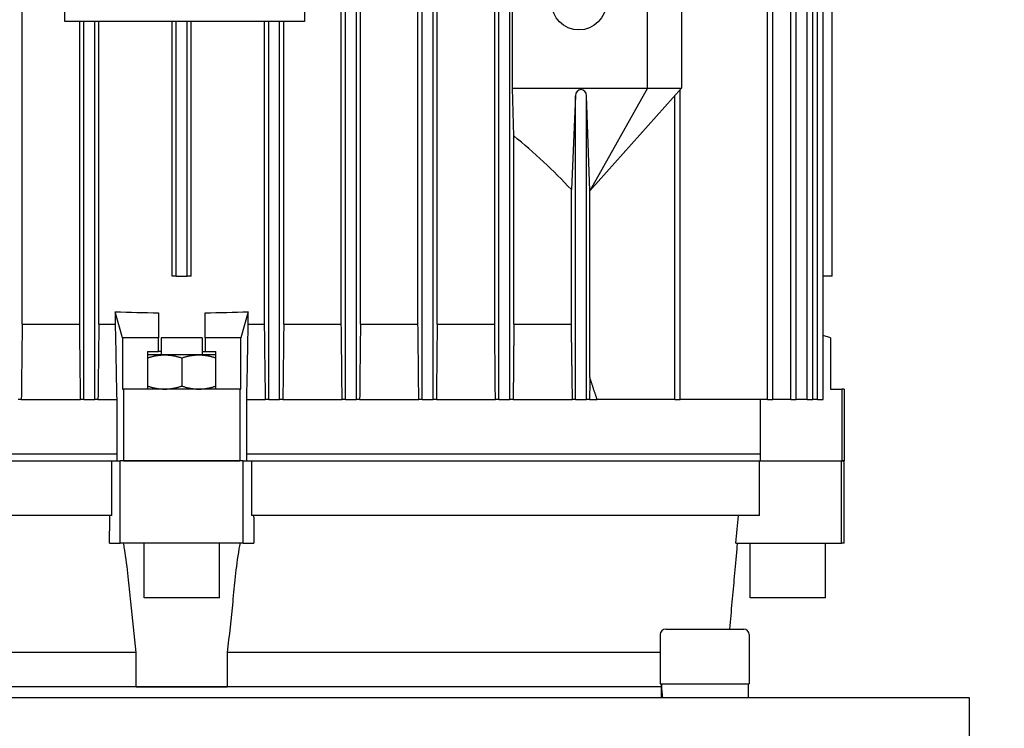
# Model space of a CAD drawing. Units: millimetres. Extents: x 777 to 10450, y 97 to 13620.
# Drawn here: x 2697 to 2841, y 4213 to 4317 of the extents above; entities that cross this region are included whole.
import ezdxf

# ---------------------------------------------------------------- set-up
doc = ezdxf.new("R2010")
doc.units = ezdxf.units.MM
doc.header["$LTSCALE"] = 50
doc.layers.add('Dimensions(Hillmar_metric)', color=7, linetype='Continuous', lineweight=13)
doc.layers.add('Visible Edges(Hillmar_metric)', color=7, linetype='Continuous', lineweight=25)
doc.styles.add('Hillmar_metric_Dimensions', font='arial.ttf')
doc.dimstyles.new('DEFAULT-ISO-Method 1b-Hillmar_metric', dxfattribs={"dimscale": 50, "dimtxt": 2, "dimasz": 2.5, "dimexe": 1, "dimexo": 1, "dimgap": 0.25, "dimtad": 1, "dimtih": 1, "dimtoh": 1, "dimrnd": 1e-08, "dimdsep": 46, "dimtxsty": 'Hillmar_metric_Dimensions', "dimcen": 0.09, "dimdle": 8, "dimclrd": 7, "dimclre": 7, "dimclrt": 7, "dimazin": 2, "dimtfac": 0.75, "dimtmove": 0, "dimatfit": 3, "dimfxl": 1, "dimtolj": 1, "dimlwd": 9, "dimlwe": 9, "dimarcsym": 0})

# ---------------------------------------------------------------- blocks, each defined once
blk = doc.blocks.new('*D31')
at = {"layer": 'Defpoints', "color": 0, "linetype": 'Continuous', "transparency": 16777216}
for p in [(2800.69, 4529), (2853.99, 3823.45), (5495.32, 3823.45)]:
    blk.add_point(p, dxfattribs=at)
at = {"layer": 'Dimensions(Hillmar_metric)', "color": 7, "linetype": 'Continuous', "lineweight": 9, "transparency": 16777216}
for p, q in [((2850.69, 4529), (5545.32, 4529)), ((5495.32, 4404), (5495.32, 4239.24)), ((5495.32, 3948.45), (5495.32, 4112.12)), ((2903.99, 3823.45), (5545.32, 3823.45))]:
    blk.add_line(p, q, dxfattribs=at)
at = {"layer": 'Dimensions(Hillmar_metric)', "color": 7, "linetype": 'Continuous', "transparency": 16777216}
for points in [[(5474.48, 4404), (5516.15, 4404), (5495.32, 4529)], [(5474.48, 3948.45), (5516.15, 3948.45), (5495.32, 3823.45)]]:
    blk.add_solid(points, dxfattribs=at)
at = {"layer": 'Dimensions(Hillmar_metric)', "color": 7, "linetype": 'Continuous', "lineweight": 13, "transparency": 16777216, "insert": (5495.32, 4175.68), "char_height": 100, "attachment_point": 5, "style": 'Hillmar_metric_Dimensions'}
blk.add_mtext('\\A1;706', dxfattribs=at)

msp = doc.modelspace()

# ---------------------------------------------------------------- linework, layer by layer
at = {"layer": 'Visible Edges(Hillmar_metric)'}
for p, q in [((2744.594, 4261.327), (2744.594, 4436.304)), ((2746.194, 4261.327), (2746.194, 4436.304)), ((2755.794, 4261.327), (2755.794, 4436.304)), ((2757.394, 4261.327), (2757.394, 4436.304)), ((2766.994, 4261.327), (2766.994, 4436.304)), ((2768.594, 4261.327), (2768.594, 4436.304)), ((2806.22, 4261.327), (2806.22, 4436.304)), ((2807.02, 4261.327), (2807.02, 4436.304)), ((2809.617, 4261.327), (2809.617, 4436.304)), ((2810.417, 4261.327), (2810.417, 4436.304)), ((2812.046, 4261.327), (2812.046, 4436.304)), ((2812.846, 4261.327), (2812.846, 4436.304)), ((2813.555, 4261.327), (2813.555, 4436.304)), ((2814.355, 4261.327), (2814.355, 4436.304)), ((2697.394, 4272.327), (2697.394, 4427.327)), ((2743.994, 4272.327), (2743.994, 4427.327)), ((2746.794, 4272.327), (2746.794, 4427.327)), ((2755.194, 4272.327), (2755.194, 4427.327)), ((2757.994, 4272.327), (2757.994, 4427.327)), ((2766.394, 4272.327), (2766.394, 4427.327)), ((2815.69, 4279.327), (2815.69, 4420.327)), ((2815.694, 4279.327), (2815.694, 4420.327)), ((2703.618, 4316.571), (2703.618, 4386.571)), ((2738.618, 4386.571), (2738.618, 4316.571)), ((2768.994, 4306.827), (2768.994, 4331.827)), ((2788.694, 4306.827), (2788.694, 4331.827)), ((2793.694, 4331.827), (2793.694, 4306.827)), ((2738.618, 4316.571), (2703.618, 4316.571)), ((2705.794, 4272.327), (2705.794, 4316.571)), ((2706.394, 4261.327), (2706.394, 4316.571)), ((2707.994, 4261.327), (2707.994, 4316.571)), ((2708.594, 4272.327), (2708.594, 4316.571)), ((2719.294, 4279.327), (2719.294, 4316.571)), ((2719.894, 4279.327), (2719.894, 4316.571)), ((2721.494, 4279.327), (2721.494, 4316.571)), ((2722.094, 4279.327), (2722.094, 4316.571)), ((2732.794, 4272.327), (2732.794, 4316.571)), ((2733.394, 4261.327), (2733.394, 4316.571)), ((2734.994, 4261.327), (2734.994, 4316.571)), ((2735.594, 4272.327), (2735.594, 4316.571)), ((2769.194, 4299.818), (2768.994, 4306.827)), ((2768.994, 4306.827), (2788.694, 4306.827)), ((2788.694, 4306.827), (2780.288, 4291.827)), ((2780.294, 4291.827), (2793.694, 4306.827)), ((2788.694, 4306.827), (2793.694, 4306.827)), ((2793.494, 4261.327), (2793.494, 4306.604)), ((2778.194, 4305.708), (2777.594, 4291.982)), ((2778.194, 4261.327), (2778.194, 4305.708)), ((2780.288, 4291.827), (2779.794, 4305.708)), ((2779.794, 4261.327), (2779.794, 4305.708)), ((2792.694, 4261.327), (2792.694, 4305.708)), ((2769.194, 4272.327), (2769.194, 4299.818)), ((2777.594, 4272.327), (2777.594, 4291.982)), ((2780.288, 4264.5), (2780.288, 4291.827)), ((2780.288, 4291.827), (2780.288, 4291.827)), ((2780.288, 4291.827), (2780.294, 4291.827)), ((2719.894, 4279.327), (2719.294, 4279.327)), ((2719.894, 4279.327), (2721.494, 4279.327)), ((2722.094, 4279.327), (2721.494, 4279.327)), ((2815.69, 4279.327), (2814.355, 4279.327)), ((2815.69, 4279.327), (2815.694, 4279.327)), ((2710.98, 4274.127), (2710.98, 4272.327)), ((2712.057, 4270.327), (2710.98, 4274.127)), ((2717.294, 4273.978), (2717.294, 4270.327)), ((2724.094, 4270.327), (2724.094, 4273.978)), ((2730.407, 4274.127), (2729.33, 4270.327)), ((2730.407, 4272.327), (2730.407, 4274.127)), ((2697.394, 4272.327), (2705.794, 4272.327)), ((2708.594, 4272.327), (2710.98, 4272.327)), ((2730.407, 4272.327), (2732.794, 4272.327)), ((2735.594, 4272.327), (2743.994, 4272.327)), ((2746.794, 4272.327), (2755.194, 4272.327)), ((2757.994, 4272.327), (2766.394, 4272.327)), ((2769.194, 4272.327), (2777.594, 4272.327)), ((2717.294, 4270.327), (2712.057, 4270.327)), ((2712.057, 4270.327), (2712.057, 4262.827)), ((2717.294, 4268.327), (2717.294, 4270.327)), ((2723.694, 4270.327), (2717.694, 4270.327)), ((2717.694, 4270.327), (2717.694, 4267.827)), ((2723.694, 4270.327), (2723.694, 4267.827)), ((2729.33, 4270.327), (2724.094, 4270.327)), ((2724.094, 4270.327), (2724.094, 4268.327)), ((2729.33, 4262.827), (2729.33, 4270.327)), ((2815.444, 4270.327), (2814.355, 4270.65)), ((2815.444, 4270.327), (2815.444, 4262.827)), ((2715.694, 4268.327), (2717.294, 4268.327)), ((2715.694, 4268.327), (2715.694, 4262.827)), ((2718.194, 4267.827), (2715.694, 4267.827)), ((2717.694, 4268.327), (2717.294, 4268.327)), ((2723.194, 4267.827), (2718.194, 4267.827)), ((2725.694, 4267.827), (2723.194, 4267.827)), ((2723.694, 4268.327), (2724.094, 4268.327)), ((2724.094, 4268.327), (2725.694, 4268.327)), ((2725.694, 4262.827), (2725.694, 4268.327)), ((2720.694, 4267.381), (2720.694, 4263.274)), ((2712.057, 4262.827), (2712.194, 4262.827)), ((2729.194, 4262.827), (2712.194, 4262.827)), ((2712.194, 4262.827), (2712.194, 4252.327)), ((2729.194, 4262.827), (2729.194, 4252.327)), ((2729.194, 4262.827), (2729.33, 4262.827)), ((2815.444, 4262.827), (2817.069, 4262.827)), ((2817.444, 4262.827), (2817.069, 4262.827)), ((2817.069, 4262.827), (2817.069, 4252.327)), ((2817.444, 4262.827), (2817.444, 4252.327)), ((2697.267, 4261.327), (2696.794, 4261.327)), ((2697.267, 4261.327), (2705.925, 4261.327)), ((2706.394, 4261.327), (2705.925, 4261.327)), ((2706.394, 4261.327), (2707.994, 4261.327)), ((2708.46, 4261.327), (2707.994, 4261.327)), ((2708.46, 4261.327), (2711.194, 4261.327)), ((2711.194, 4261.327), (2711.194, 4252.327)), ((2730.194, 4261.327), (2732.927, 4261.327)), ((2730.194, 4252.327), (2730.194, 4261.327)), ((2733.394, 4261.327), (2732.927, 4261.327)), ((2733.394, 4261.327), (2734.994, 4261.327)), ((2735.462, 4261.327), (2734.994, 4261.327)), ((2735.462, 4261.327), (2744.12, 4261.327)), ((2744.594, 4261.327), (2744.12, 4261.327)), ((2744.594, 4261.327), (2746.194, 4261.327)), ((2746.671, 4261.327), (2746.194, 4261.327)), ((2746.671, 4261.327), (2755.309, 4261.327)), ((2755.794, 4261.327), (2755.309, 4261.327)), ((2755.794, 4261.327), (2757.394, 4261.327)), ((2757.882, 4261.327), (2757.394, 4261.327)), ((2757.882, 4261.327), (2766.497, 4261.327)), ((2766.994, 4261.327), (2766.497, 4261.327)), ((2766.994, 4261.327), (2768.594, 4261.327)), ((2769.093, 4261.327), (2768.594, 4261.327)), ((2769.093, 4261.327), (2777.753, 4261.327)), ((2778.194, 4261.327), (2777.753, 4261.327)), ((2778.194, 4261.327), (2779.794, 4261.327)), ((2780.246, 4261.327), (2779.794, 4261.327)), ((2780.246, 4261.327), (2781.345, 4261.327)), ((2792.694, 4261.327), (2781.345, 4261.327)), ((2792.694, 4261.327), (2793.494, 4261.327)), ((2806.22, 4261.327), (2793.494, 4261.327)), ((2805.161, 4261.327), (2805.161, 4252.327)), ((2806.22, 4261.327), (2807.02, 4261.327)), ((2809.617, 4261.327), (2807.02, 4261.327)), ((2809.617, 4261.327), (2810.417, 4261.327)), ((2812.046, 4261.327), (2810.417, 4261.327)), ((2812.046, 4261.327), (2812.846, 4261.327)), ((2813.555, 4261.327), (2812.846, 4261.327)), ((2813.555, 4261.327), (2814.355, 4261.327)), ((2711.194, 4253.327), (2636.226, 4253.327)), ((2805.161, 4253.327), (2730.194, 4253.327)), ((2636.306, 4252.327), (2710.505, 4252.327)), ((2710.505, 4244.327), (2710.505, 4252.327)), ((2710.505, 4252.327), (2711.72, 4252.327)), ((2729.667, 4252.327), (2711.72, 4252.327)), ((2711.72, 4240.327), (2711.72, 4252.327)), ((2712.194, 4252.327), (2729.194, 4252.327)), ((2729.667, 4240.327), (2729.667, 4252.327)), ((2729.667, 4252.327), (2730.882, 4252.327)), ((2730.882, 4252.327), (2805.081, 4252.327)), ((2730.882, 4252.327), (2730.882, 4244.327)), ((2805.081, 4244.327), (2805.081, 4252.327)), ((2805.081, 4252.327), (2817.026, 4252.327)), ((2817.444, 4252.327), (2817.026, 4252.327)), ((2817.026, 4240.327), (2817.026, 4252.327)), ((2817.069, 4252.327), (2817.444, 4252.327)), ((2817.444, 4240.327), (2817.444, 4252.327)), ((2710.505, 4244.327), (2636.306, 4244.327)), ((2805.081, 4244.327), (2730.882, 4244.327)), ((2710.152, 4240.327), (2711.72, 4240.327)), ((2729.667, 4240.327), (2711.72, 4240.327)), ((2715.194, 4232.327), (2715.194, 4240.327)), ((2726.194, 4232.327), (2726.194, 4240.327)), ((2729.667, 4240.327), (2731.235, 4240.327)), ((2801.61, 4240.327), (2817.026, 4240.327)), ((2803.694, 4232.327), (2803.694, 4240.327)), ((2814.694, 4232.327), (2814.694, 4240.327)), ((2817.444, 4240.327), (2817.026, 4240.327)), ((2726.194, 4232.327), (2715.194, 4232.327)), ((2814.694, 4232.327), (2803.694, 4232.327)), ((2791.361, 4227.739), (2802.761, 4227.739)), ((2790.561, 4226.939), (2790.561, 4219.739)), ((2803.561, 4226.939), (2803.561, 4219.739)), ((2714.061, 4224.327), (2650.826, 4224.327)), ((2714.061, 4219.327), (2714.061, 4224.327)), ((2790.561, 4224.327), (2727.326, 4224.327)), ((2727.326, 4224.327), (2727.326, 4219.327)), ((2714.061, 4219.327), (2650.676, 4219.327)), ((2790.713, 4219.327), (2650.676, 4219.327)), ((2714.061, 4219.327), (2727.326, 4219.327)), ((2790.713, 4219.327), (2727.326, 4219.327)), ((2775.694, 4219.327), (2775.694, 4219.327)), ((2790.561, 4219.739), (2803.561, 4219.739)), ((2790.711, 4219.327), (2790.711, 4219.327)), ((2790.711, 4219.047), (2790.711, 4217.739)), ((2803.411, 4219.739), (2803.411, 4217.739)), ((2639.376, 4217.739), (2802.011, 4217.739)), ((2802.011, 4217.739), (2835.694, 4217.739)), ((2835.694, 4217.739), (2835.694, 4208.739))]:
    msp.add_line(p, q, dxfattribs=at)
msp.add_circle((2778.694, 4319.327), 4, dxfattribs=at)
for centre, start, end in [((2791.361, 4226.939), 90, 180), ((2802.761, 4226.939), 0, 90)]:
    msp.add_arc(centre, 0.8, start, end, dxfattribs=at)
for centre, major_axis, ratio, start_param, end_param in [((2778.994, 4305.708), (0, 0.896), 0.8933333, 4.712389, 7.8539816), ((2720.694, 4225.111), (0, 92.351), 0.8933333, 5.5221148, 5.6547512), ((2720.694, 4298.402), (82.5, 0), 0.2962963, 4.5943771, 4.6711652), ((2720.694, 4298.402), (82.5, 0), 0.2962963, 4.7536128, 4.8304009), ((2797.061, 4219.047), (0, 10.999), 0.5773503, 1.5077625, 1.6899284), ((2797.061, 4220.432), (0, 10.999), 0.5773503, 1.6338302, 1.8181456)]:
    msp.add_ellipse(centre, major_axis=major_axis, ratio=ratio, start_param=start_param, end_param=end_param, dxfattribs=at)
for points in [[(2697.394, 4272.327), (2697.351, 4268.661), (2697.309, 4264.994), (2697.267, 4261.327)], [(2705.925, 4261.327), (2705.881, 4264.994), (2705.837, 4268.661), (2705.794, 4272.327)], [(2708.594, 4272.327), (2708.549, 4268.661), (2708.504, 4264.994), (2708.46, 4261.327)], [(2710.98, 4272.327), (2711.051, 4268.661), (2711.122, 4264.994), (2711.194, 4261.327)], [(2730.194, 4261.327), (2730.265, 4264.994), (2730.336, 4268.661), (2730.407, 4272.327)], [(2732.927, 4261.327), (2732.883, 4264.994), (2732.838, 4268.661), (2732.794, 4272.327)], [(2735.594, 4272.327), (2735.55, 4268.661), (2735.506, 4264.994), (2735.462, 4261.327)], [(2744.12, 4261.327), (2744.078, 4264.994), (2744.036, 4268.661), (2743.994, 4272.327)], [(2746.794, 4272.327), (2746.753, 4268.661), (2746.712, 4264.995), (2746.671, 4261.327)], [(2755.309, 4261.327), (2755.271, 4264.995), (2755.232, 4268.661), (2755.194, 4272.327)], [(2757.994, 4272.327), (2757.956, 4268.662), (2757.919, 4264.995), (2757.882, 4261.327)], [(2766.497, 4261.327), (2766.463, 4264.995), (2766.428, 4268.662), (2766.394, 4272.327)], [(2710.152, 4240.327), (2710.166, 4241.661), (2710.18, 4242.994), (2710.194, 4244.327)], [(2731.194, 4244.327), (2731.207, 4242.994), (2731.221, 4241.661), (2731.235, 4240.327)], [(2801.61, 4240.327), (2801.746, 4241.661), (2801.882, 4242.994), (2802.019, 4244.327)]]:
    msp.add_open_spline(points, degree=3, dxfattribs=at)
for points, weights in [([(2769.194, 4272.327), (2769.144, 4266.957), (2769.093, 4261.327)], [1.02048956119, 1.0112164701, 1.00167598492]), ([(2777.753, 4261.327), (2777.672, 4266.968), (2777.594, 4272.327)], [1.00015188041, 1.00099440801, 1.00145644349]), ([(2715.694, 4267.381), (2717.033, 4267.827), (2718.194, 4267.827)], [1.89282032302, 2.03923048454, 2.03923048454]), ([(2718.194, 4267.827), (2719.354, 4267.827), (2720.694, 4267.381)], [2.03923048454, 2.03923048454, 1.89282032302]), ([(2720.694, 4267.381), (2722.033, 4267.827), (2723.194, 4267.827)], [1.89282032302, 2.03923048454, 2.03923048454]), ([(2723.194, 4267.827), (2724.354, 4267.827), (2725.694, 4267.381)], [2.03923048454, 2.03923048454, 1.89282032302]), ([(2715.694, 4263.274), (2717.033, 4262.827), (2718.194, 4262.827)], [1.89282032302, 2.03923048454, 2.03923048454]), ([(2718.194, 4262.827), (2719.354, 4262.827), (2720.694, 4263.274)], [2.03923048454, 2.03923048454, 1.89282032302]), ([(2720.694, 4263.274), (2722.033, 4262.827), (2723.194, 4262.827)], [1.89282032302, 2.03923048454, 2.03923048454]), ([(2723.194, 4262.827), (2724.354, 4262.827), (2725.694, 4263.274)], [2.03923048454, 2.03923048454, 1.89282032302]), ([(2780.288, 4264.5), (2780.267, 4262.928), (2780.246, 4261.327)], [1.00079662007, 1.00051842432, 1.00020126562]), ([(2781.345, 4261.327), (2780.814, 4262.928), (2780.288, 4264.5)], [1.00020126562, 1.00051842432, 1.00079662007])]:
    msp.add_rational_spline(points, weights, degree=2, dxfattribs=at)
for points, knots in [([(2713.074, 4233.585), (2713.015, 4234.207), (2712.952, 4234.82), (2712.744, 4236.697), (2712.568, 4238.095), (2712.291, 4239.762), (2712.241, 4240.046), (2712.188, 4240.327)], [-4.04898349, -4.04898349, -4.04898349, -4.04898349, -3.86661144, -3.86661144, -3.48012971, -3.48012971, -3.40047872, -3.40047872, -3.40047872, -3.40047872]), ([(2729.199, 4240.327), (2729.146, 4240.046), (2729.096, 4239.762), (2728.819, 4238.095), (2728.643, 4236.697), (2728.435, 4234.82), (2728.372, 4234.207), (2728.313, 4233.585)], [-2.55137963, -2.55137963, -2.55137963, -2.55137963, -2.47172864, -2.47172864, -2.0852469, -2.0852469, -1.90287486, -1.90287486, -1.90287486, -1.90287486]), ([(2801.26, 4233.585), (2801.317, 4234.207), (2801.372, 4234.82), (2801.541, 4236.697), (2801.664, 4238.095), (2801.803, 4239.762), (2801.826, 4240.046), (2801.849, 4240.327)], [-4.04898349, -4.04898349, -4.04898349, -4.04898349, -3.86661144, -3.86661144, -3.48012971, -3.48012971, -3.40047872, -3.40047872, -3.40047872, -3.40047872]), ([(2714.061, 4224.327), (2713.768, 4226.774), (2713.501, 4229.246), (2713.194, 4232.343), (2713.133, 4232.964), (2713.074, 4233.585)], [1.54867446, 1.54867446, 1.54867446, 1.54867446, 2.23133182, 2.23133182, 2.40262623, 2.40262623, 2.40262623, 2.40262623]), ([(2728.313, 4233.585), (2728.254, 4232.964), (2728.193, 4232.343), (2727.886, 4229.246), (2727.619, 4226.774), (2727.326, 4224.327)], [2.06003741, 2.06003741, 2.06003741, 2.06003741, 2.23133182, 2.23133182, 2.91398918, 2.91398918, 2.91398918, 2.91398918]), ([(2800.727, 4227.739), (2800.847, 4229.064), (2800.968, 4230.392), (2801.146, 4232.343), (2801.203, 4232.964), (2801.26, 4233.585)], [1.8646786, 1.8646786, 1.8646786, 1.8646786, 2.23133182, 2.23133182, 2.40262623, 2.40262623, 2.40262623, 2.40262623])]:
    msp.add_open_spline(points, degree=3, knots=knots, dxfattribs=at)

# ---------------------------------------------------------------- dimensions: what is measured, and where the dimension line sits
at = {"layer": 'Dimensions(Hillmar_metric)', "color": 7, "linetype": 'Continuous', "lineweight": 13}
dim = msp.add_linear_dim(base=(5495.318, 3823.452), p1=(2800.694, 4529.004), p2=(2853.994, 3823.452), angle=90, dimstyle='DEFAULT-ISO-Method 1b-Hillmar_metric', override={"dimgap": 0.25, "dimdec": 0, "dimtol": 0, "dimlim": 0, "dimtp": 0, "dimtm": 0, "dimtdec": 2, "dimtofl": 0, "dimatfit": 1}, dxfattribs=at)
dim.commit()
dim.dimension.update_dxf_attribs({"geometry": '*D31', "text_midpoint": (5495.318, 4175.681), "dimtype": 160})

doc.saveas('drawing.dxf')
